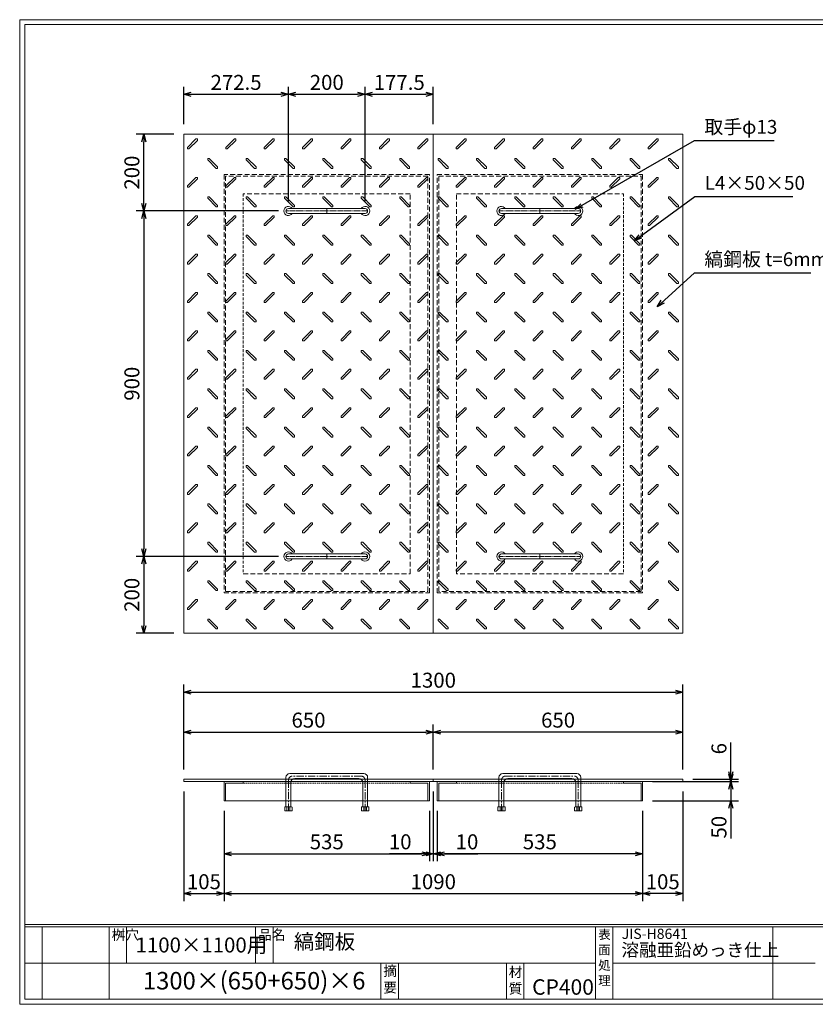
# Model space of a CAD drawing. Units: millimetres. Extents: x -407 to 3220, y -572 to 1993.
# Drawn here: x -407 to 1666, y -572 to 1993 of the extents above; entities that cross this region are included whole.
import ezdxf

# ---------------------------------------------------------------- set-up
doc = ezdxf.new("R2010")
doc.units = ezdxf.units.MM
for name, pattern in [('CENTER', [10, 6.25, -1.25, 1.25, -1.25]), ('DASHED', [3.75, 2.5, -1.25]), ('HIDDEN', [1.875, 1.25, -0.625]), ('PHANTOM', [12.5, 6.25, -1.25, 1.25, -1.25, 1.25, -1.25])]:
    doc.linetypes.add(name, pattern=pattern)
for name, color, linetype, lineweight in [('エンボス', 4, 'Continuous', 5), ('取手付', 190, 'Continuous', 13), ('受け枠', 3, 'Continuous', 9), ('寸法線', 2, 'Continuous', 9), ('本体', 7, 'Continuous', 13), ('枠寸法', 31, 'Continuous', 9)]:
    doc.layers.add(name, color=color, linetype=linetype, lineweight=lineweight)
doc.layers.add('外枠', color=7, linetype='Continuous')
doc.dimstyles.new('ISO-25', dxfattribs={"dimscale": 13, "dimtxt": 3, "dimasz": 1.5, "dimexe": 1.5, "dimexo": 2, "dimgap": 0.5, "dimtad": 1, "dimdsep": 46, "dimtxsty": 'Standard', "dimblk": 'OPEN30', "dimcen": 2.5, "dimadec": 0, "dimazin": 0, "dimtfac": 1, "dimtmove": 0, "dimatfit": 0, "dimldrblk": 'OPEN30', "dimfxl": 0, "dimarcsym": 0})

# ---------------------------------------------------------------- blocks, each defined once
blk = doc.blocks.new('_Open30')
at = {"color": 0, "linetype": 'ByBlock', "lineweight": -2}
for p, q in [((-1, 0.27), (0, 0)), ((0, 0), (-1, -0.27)), ((0, 0), (-1, 0))]:
    blk.add_line(p, q, dxfattribs=at)
blk = doc.blocks.new('*D16')
at = {"layer": 'Defpoints', "color": 0, "ltscale": 3}
for p in [(20.6, 8), (125.6, -42), (125.6, -283.8)]:
    blk.add_point(p, dxfattribs=at)
at = {"layer": '枠寸法', "color": 0, "lineweight": -2, "ltscale": 3}
for p, q in [((20.6, -18), (20.6, -303.3)), ((125.6, -68), (125.6, -303.3)), ((40.1, -283.8), (106.1, -283.8))]:
    blk.add_line(p, q, dxfattribs=at)
at = {"layer": '枠寸法', "color": 0, "lineweight": -2, "ltscale": 3, "xscale": 19.5, "yscale": 19.5, "zscale": 19.5, "rotation": 180}
blk.add_blockref('_Open30', (20.6, -283.8), dxfattribs=at)
at = {"layer": '枠寸法', "color": 0, "lineweight": -2, "ltscale": 3, "xscale": 19.5, "yscale": 19.5, "zscale": 19.5}
blk.add_blockref('_Open30', (125.6, -283.8), dxfattribs=at)
at = {"layer": '枠寸法', "color": 0, "ltscale": 3, "insert": (73.1, -257.8), "char_height": 39, "attachment_point": 5}
blk.add_mtext('105', dxfattribs=at)
blk = doc.blocks.new('*D17')
at = {"layer": 'Defpoints', "color": 0, "ltscale": 3}
for p in [(125.6, -42), (660.6, -42), (660.6, -179.8)]:
    blk.add_point(p, dxfattribs=at)
at = {"layer": '枠寸法', "color": 0, "lineweight": -2, "ltscale": 3}
for p, q in [((125.6, -68), (125.6, -199.3)), ((660.6, -68), (660.6, -199.3)), ((145.1, -179.8), (641.1, -179.8))]:
    blk.add_line(p, q, dxfattribs=at)
at = {"layer": '枠寸法', "color": 0, "lineweight": -2, "ltscale": 3, "xscale": 19.5, "yscale": 19.5, "zscale": 19.5, "rotation": 180}
blk.add_blockref('_Open30', (125.6, -179.8), dxfattribs=at)
at = {"layer": '枠寸法', "color": 0, "lineweight": -2, "ltscale": 3, "xscale": 19.5, "yscale": 19.5, "zscale": 19.5}
blk.add_blockref('_Open30', (660.6, -179.8), dxfattribs=at)
at = {"layer": '枠寸法', "color": 0, "ltscale": 3, "insert": (393.1, -153.8), "char_height": 39, "attachment_point": 5}
blk.add_mtext('535', dxfattribs=at)
blk = doc.blocks.new('*D18')
at = {"layer": 'Defpoints', "color": 0, "ltscale": 3}
for p in [(670.6, 8), (660.6, -42), (670.6, -179.8)]:
    blk.add_point(p, dxfattribs=at)
at = {"layer": '枠寸法', "color": 0, "lineweight": -2, "ltscale": 3}
for p, q in [((670.6, -18), (670.6, -199.3)), ((660.6, -68), (660.6, -199.3)), ((641.1, -179.8), (556.1, -179.8)), ((670.6, -179.8), (660.6, -179.8)), ((690.1, -179.8), (709.6, -179.8))]:
    blk.add_line(p, q, dxfattribs=at)
at = {"layer": '枠寸法', "color": 0, "lineweight": -2, "ltscale": 3, "xscale": 19.5, "yscale": 19.5, "zscale": 19.5}
blk.add_blockref('_Open30', (660.6, -179.8), dxfattribs=at)
at = {"layer": '枠寸法', "color": 0, "lineweight": -2, "ltscale": 3, "xscale": 19.5, "yscale": 19.5, "zscale": 19.5, "rotation": 180}
blk.add_blockref('_Open30', (670.6, -179.8), dxfattribs=at)
at = {"layer": '枠寸法', "color": 0, "ltscale": 3, "insert": (584.4, -153.8), "char_height": 39, "attachment_point": 5}
blk.add_mtext('10', dxfattribs=at)
blk = doc.blocks.new('*D23')
at = {"layer": 'Defpoints', "color": 0, "ltscale": 3}
for p in [(670.6, 137.2), (20.6, 14), (670.6, 14)]:
    blk.add_point(p, dxfattribs=at)
at = {"layer": '寸法線', "color": 0, "lineweight": -2, "ltscale": 3}
for p, q in [((20.6, 40), (20.6, 156.7)), ((670.6, 40), (670.6, 156.7)), ((40.1, 137.2), (651.1, 137.2))]:
    blk.add_line(p, q, dxfattribs=at)
at = {"layer": '寸法線', "color": 0, "lineweight": -2, "ltscale": 3, "xscale": 19.5, "yscale": 19.5, "zscale": 19.5, "rotation": 180}
blk.add_blockref('_Open30', (20.6, 137.2), dxfattribs=at)
at = {"layer": '寸法線', "color": 0, "lineweight": -2, "ltscale": 3, "xscale": 19.5, "yscale": 19.5, "zscale": 19.5}
blk.add_blockref('_Open30', (670.6, 137.2), dxfattribs=at)
at = {"layer": '寸法線', "color": 0, "ltscale": 3, "insert": (345.6, 163.2), "char_height": 39, "attachment_point": 5}
blk.add_mtext('650', dxfattribs=at)
blk = doc.blocks.new('*D27')
at = {"layer": 'Defpoints', "color": 0, "ltscale": 3}
for p in [(670.6, 137.2), (670.6, 14), (1320.6, 14)]:
    blk.add_point(p, dxfattribs=at)
at = {"layer": '寸法線', "color": 0, "lineweight": -2, "ltscale": 3}
for p, q in [((670.6, 40), (670.6, 156.7)), ((1320.6, 40), (1320.6, 156.7)), ((1301.1, 137.2), (690.1, 137.2))]:
    blk.add_line(p, q, dxfattribs=at)
at = {"layer": '寸法線', "color": 0, "lineweight": -2, "ltscale": 3, "xscale": 19.5, "yscale": 19.5, "zscale": 19.5, "rotation": 180}
blk.add_blockref('_Open30', (670.6, 137.2), dxfattribs=at)
at = {"layer": '寸法線', "color": 0, "lineweight": -2, "ltscale": 3, "xscale": 19.5, "yscale": 19.5, "zscale": 19.5}
blk.add_blockref('_Open30', (1320.6, 137.2), dxfattribs=at)
at = {"layer": '寸法線', "color": 0, "ltscale": 3, "insert": (995.6, 163.2), "char_height": 39, "attachment_point": 5}
blk.add_mtext('650', dxfattribs=at)
blk = doc.blocks.new('*D25')
at = {"layer": 'Defpoints', "color": 0, "ltscale": 3}
for p in [(680.6, -42), (1215.6, -42), (680.6, -179.8)]:
    blk.add_point(p, dxfattribs=at)
at = {"layer": '枠寸法', "color": 0, "lineweight": -2, "ltscale": 3}
for p, q in [((680.6, -68), (680.6, -199.3)), ((1215.6, -68), (1215.6, -199.3)), ((1196.1, -179.8), (700.1, -179.8))]:
    blk.add_line(p, q, dxfattribs=at)
at = {"layer": '枠寸法', "color": 0, "lineweight": -2, "ltscale": 3, "xscale": 19.5, "yscale": 19.5, "zscale": 19.5, "rotation": 180}
blk.add_blockref('_Open30', (680.6, -179.8), dxfattribs=at)
at = {"layer": '枠寸法', "color": 0, "lineweight": -2, "ltscale": 3, "xscale": 19.5, "yscale": 19.5, "zscale": 19.5}
blk.add_blockref('_Open30', (1215.6, -179.8), dxfattribs=at)
at = {"layer": '枠寸法', "color": 0, "ltscale": 3, "insert": (948.1, -153.8), "char_height": 39, "attachment_point": 5}
blk.add_mtext('535', dxfattribs=at)
blk = doc.blocks.new('*D24')
at = {"layer": 'Defpoints', "color": 0, "ltscale": 3}
for p in [(1320.6, 8), (1215.6, -42), (1215.6, -283.8)]:
    blk.add_point(p, dxfattribs=at)
at = {"layer": '枠寸法', "color": 0, "lineweight": -2, "ltscale": 3}
for p, q in [((1320.6, -18), (1320.6, -303.3)), ((1215.6, -68), (1215.6, -303.3)), ((1301.1, -283.8), (1235.1, -283.8))]:
    blk.add_line(p, q, dxfattribs=at)
at = {"layer": '枠寸法', "color": 0, "lineweight": -2, "ltscale": 3, "xscale": 19.5, "yscale": 19.5, "zscale": 19.5, "rotation": 180}
blk.add_blockref('_Open30', (1215.6, -283.8), dxfattribs=at)
at = {"layer": '枠寸法', "color": 0, "lineweight": -2, "ltscale": 3, "xscale": 19.5, "yscale": 19.5, "zscale": 19.5}
blk.add_blockref('_Open30', (1320.6, -283.8), dxfattribs=at)
at = {"layer": '枠寸法', "color": 0, "ltscale": 3, "insert": (1268.1, -257.8), "char_height": 39, "attachment_point": 5}
blk.add_mtext('105', dxfattribs=at)
blk = doc.blocks.new('*D26')
at = {"layer": 'Defpoints', "color": 0, "ltscale": 3}
for p in [(670.6, 8), (680.6, -42), (670.6, -179.8)]:
    blk.add_point(p, dxfattribs=at)
at = {"layer": '枠寸法', "color": 0, "lineweight": -2, "ltscale": 3}
for p, q in [((670.6, -18), (670.6, -199.3)), ((680.6, -68), (680.6, -199.3)), ((651.1, -179.8), (631.6, -179.8)), ((670.6, -179.8), (680.6, -179.8)), ((700.1, -179.8), (786.8, -179.8))]:
    blk.add_line(p, q, dxfattribs=at)
at = {"layer": '枠寸法', "color": 0, "lineweight": -2, "ltscale": 3, "xscale": 19.5, "yscale": 19.5, "zscale": 19.5}
blk.add_blockref('_Open30', (670.6, -179.8), dxfattribs=at)
at = {"layer": '枠寸法', "color": 0, "lineweight": -2, "ltscale": 3, "xscale": 19.5, "yscale": 19.5, "zscale": 19.5, "rotation": 180}
blk.add_blockref('_Open30', (680.6, -179.8), dxfattribs=at)
at = {"layer": '枠寸法', "color": 0, "ltscale": 3, "insert": (758.4, -153.8), "char_height": 39, "attachment_point": 5}
blk.add_mtext('10', dxfattribs=at)
blk = doc.blocks.new('縞板柄')
at = {"layer": 'エンボス'}
for p, q in [((31.816191, -12.388376), (9.680382, -34.524185)), ((35.477612, -16.049797), (13.341803, -38.185607)), ((31.816191, -12.388376), (34.644618, -12.388376)), ((35.477612, -13.22137), (34.644618, -12.388376)), ((35.477612, -13.22137), (35.477612, -16.049797)), ((9.680382, -37.352612), (9.680382, -34.524185)), ((10.513376, -38.185607), (9.680382, -37.352612)), ((13.341803, -38.185607), (10.513376, -38.185607)), ((63.281857, -63.180603), (62.448863, -64.013597)), ((62.448863, -66.842024), (62.448863, -64.013597)), ((62.448863, -66.842024), (84.584672, -88.977833)), ((63.281857, -63.180603), (66.110284, -63.180603)), ((66.110284, -63.180603), (88.246093, -85.316412)), ((87.413099, -88.977833), (84.584672, -88.977833)), ((88.246093, -88.144839), (87.413099, -88.977833)), ((88.246093, -85.316412), (88.246093, -88.144839))]:
    blk.add_line(p, q, dxfattribs=at)
blk = doc.blocks.new('*D28')
at = {"layer": 'Defpoints', "color": 0, "ltscale": 3}
for p in [(1320.6, 241.2), (20.6, 14), (1320.6, 14)]:
    blk.add_point(p, dxfattribs=at)
at = {"layer": '枠寸法', "color": 0, "lineweight": -2, "ltscale": 3}
for p, q in [((20.6, 40), (20.6, 260.7)), ((1320.6, 40), (1320.6, 260.7)), ((40.1, 241.2), (1301.1, 241.2))]:
    blk.add_line(p, q, dxfattribs=at)
at = {"layer": '枠寸法', "color": 0, "lineweight": -2, "ltscale": 3, "xscale": 19.5, "yscale": 19.5, "zscale": 19.5, "rotation": 180}
blk.add_blockref('_Open30', (20.6, 241.2), dxfattribs=at)
at = {"layer": '枠寸法', "color": 0, "lineweight": -2, "ltscale": 3, "xscale": 19.5, "yscale": 19.5, "zscale": 19.5}
blk.add_blockref('_Open30', (1320.6, 241.2), dxfattribs=at)
at = {"layer": '枠寸法', "color": 0, "ltscale": 3, "insert": (670.6, 267.2), "char_height": 39, "attachment_point": 5}
blk.add_mtext('1300', dxfattribs=at)
blk = doc.blocks.new('*D29')
at = {"layer": 'Defpoints', "color": 0, "ltscale": 3}
for p in [(125.6, -42), (1215.6, -42), (1215.6, -283.8)]:
    blk.add_point(p, dxfattribs=at)
at = {"layer": '枠寸法', "color": 0, "lineweight": -2, "ltscale": 3}
for p, q in [((125.6, -68), (125.6, -303.3)), ((1215.6, -68), (1215.6, -303.3)), ((145.1, -283.8), (1196.1, -283.8))]:
    blk.add_line(p, q, dxfattribs=at)
at = {"layer": '枠寸法', "color": 0, "lineweight": -2, "ltscale": 3, "xscale": 19.5, "yscale": 19.5, "zscale": 19.5, "rotation": 180}
blk.add_blockref('_Open30', (125.6, -283.8), dxfattribs=at)
at = {"layer": '枠寸法', "color": 0, "lineweight": -2, "ltscale": 3, "xscale": 19.5, "yscale": 19.5, "zscale": 19.5}
blk.add_blockref('_Open30', (1215.6, -283.8), dxfattribs=at)
at = {"layer": '枠寸法', "color": 0, "ltscale": 3, "insert": (670.6, -257.8), "char_height": 39, "attachment_point": 5}
blk.add_mtext('1090', dxfattribs=at)
blk = doc.blocks.new('*D30')
at = {"layer": 'Defpoints', "color": 0, "ltscale": 3}
for p in [(-83.4, 1694.7), (20.6, 1694.7), (293.1, 1494.7)]:
    blk.add_point(p, dxfattribs=at)
at = {"layer": '寸法線', "color": 0, "lineweight": -2, "ltscale": 3}
for p, q in [((-5.4, 1694.7), (-102.9, 1694.7)), ((-83.4, 1514.2), (-83.4, 1675.2)), ((267.1, 1494.7), (-102.9, 1494.7))]:
    blk.add_line(p, q, dxfattribs=at)
at = {"layer": '寸法線', "color": 0, "lineweight": -2, "ltscale": 3, "xscale": 19.5, "yscale": 19.5, "zscale": 19.5}
for p, rotation in [((-83.4, 1694.7), 90), ((-83.4, 1494.7), 270)]:
    blk.add_blockref('_Open30', p, dxfattribs=dict(at, rotation=rotation))
at = {"layer": '寸法線', "color": 0, "ltscale": 3, "insert": (-109.4, 1594.7), "char_height": 39, "attachment_point": 5, "rotation": 90}
blk.add_mtext('200', dxfattribs=at)
blk = doc.blocks.new('*D31')
at = {"layer": 'Defpoints', "color": 0, "ltscale": 3}
for p in [(293.1, 1494.7), (-83.4, 594.7), (293.1, 594.7)]:
    blk.add_point(p, dxfattribs=at)
at = {"layer": '寸法線', "color": 0, "lineweight": -2, "ltscale": 3}
for p, q in [((267.1, 1494.7), (-102.9, 1494.7)), ((-83.4, 1475.2), (-83.4, 614.2)), ((267.1, 594.7), (-102.9, 594.7))]:
    blk.add_line(p, q, dxfattribs=at)
at = {"layer": '寸法線', "color": 0, "lineweight": -2, "ltscale": 3, "xscale": 19.5, "yscale": 19.5, "zscale": 19.5}
for p, rotation in [((-83.4, 1494.7), 90), ((-83.4, 594.7), 270)]:
    blk.add_blockref('_Open30', p, dxfattribs=dict(at, rotation=rotation))
at = {"layer": '寸法線', "color": 0, "ltscale": 3, "insert": (-109.4, 1044.7), "char_height": 39, "attachment_point": 5, "rotation": 90}
blk.add_mtext('900', dxfattribs=at)
blk = doc.blocks.new('*D32')
at = {"layer": 'Defpoints', "color": 0, "ltscale": 3}
for p in [(293.1, 594.7), (-83.4, 394.7), (20.6, 394.7)]:
    blk.add_point(p, dxfattribs=at)
at = {"layer": '寸法線', "color": 0, "lineweight": -2, "ltscale": 3}
for p, q in [((267.1, 594.7), (-102.9, 594.7)), ((-83.4, 575.2), (-83.4, 414.2)), ((-5.4, 394.7), (-102.9, 394.7))]:
    blk.add_line(p, q, dxfattribs=at)
at = {"layer": '寸法線', "color": 0, "lineweight": -2, "ltscale": 3, "xscale": 19.5, "yscale": 19.5, "zscale": 19.5}
for p, rotation in [((-83.4, 594.7), 90), ((-83.4, 394.7), 270)]:
    blk.add_blockref('_Open30', p, dxfattribs=dict(at, rotation=rotation))
at = {"layer": '寸法線', "color": 0, "ltscale": 3, "insert": (-109.4, 494.7), "char_height": 39, "attachment_point": 5, "rotation": 90}
blk.add_mtext('200', dxfattribs=at)
blk = doc.blocks.new('*D33')
at = {"layer": 'Defpoints', "color": 0, "ltscale": 3}
for p in [(1320.6, 14), (1320.6, 8), (1445.6, 14)]:
    blk.add_point(p, dxfattribs=at)
at = {"layer": '寸法線', "color": 0, "lineweight": -2, "ltscale": 3}
for p, q in [((1445.6, 33.5), (1445.6, 110.2)), ((1346.6, 14), (1465.1, 14)), ((1346.6, 8), (1465.1, 8)), ((1445.6, 8), (1445.6, 14)), ((1445.6, -11.5), (1445.6, -31))]:
    blk.add_line(p, q, dxfattribs=at)
at = {"layer": '寸法線', "color": 0, "lineweight": -2, "ltscale": 3, "xscale": 19.5, "yscale": 19.5, "zscale": 19.5}
for p, rotation in [((1445.6, 14), 270), ((1445.6, 8), 90)]:
    blk.add_blockref('_Open30', p, dxfattribs=dict(at, rotation=rotation))
at = {"layer": '寸法線', "color": 0, "ltscale": 3, "insert": (1419.6, 93.8), "char_height": 39, "attachment_point": 5, "rotation": 90}
blk.add_mtext('6', dxfattribs=at)
blk = doc.blocks.new('*D34')
at = {"layer": 'Defpoints', "color": 0, "ltscale": 3}
for p in [(1215.6, 8), (1215.6, -42), (1445.6, -42)]:
    blk.add_point(p, dxfattribs=at)
at = {"layer": '寸法線', "color": 0, "lineweight": -2, "ltscale": 3}
for p, q in [((1445.6, 27.5), (1445.6, 47)), ((1241.6, 8), (1465.1, 8)), ((1445.6, 8), (1445.6, -42)), ((1241.6, -42), (1465.1, -42)), ((1445.6, -61.5), (1445.6, -140.5))]:
    blk.add_line(p, q, dxfattribs=at)
at = {"layer": '寸法線', "color": 0, "lineweight": -2, "ltscale": 3, "xscale": 19.5, "yscale": 19.5, "zscale": 19.5}
for p, rotation in [((1445.6, 8), 270), ((1445.6, -42), 90)]:
    blk.add_blockref('_Open30', p, dxfattribs=dict(at, rotation=rotation))
at = {"layer": '寸法線', "color": 0, "ltscale": 3, "insert": (1419.6, -110.7), "char_height": 39, "attachment_point": 5, "rotation": 90}
blk.add_mtext('50', dxfattribs=at)
blk = doc.blocks.new('*D39')
at = {"layer": 'Defpoints', "color": 0, "ltscale": 3}
for p in [(293.1, 1798.7), (20.6, 1694.7), (293.1, 1494.7)]:
    blk.add_point(p, dxfattribs=at)
at = {"layer": '寸法線', "color": 0, "lineweight": -2, "ltscale": 3}
for p, q in [((20.6, 1720.7), (20.6, 1818.2)), ((40.1, 1798.7), (273.6, 1798.7)), ((293.1, 1520.7), (293.1, 1818.2))]:
    blk.add_line(p, q, dxfattribs=at)
at = {"layer": '寸法線', "color": 0, "lineweight": -2, "ltscale": 3, "xscale": 19.5, "yscale": 19.5, "zscale": 19.5, "rotation": 180}
blk.add_blockref('_Open30', (20.6, 1798.7), dxfattribs=at)
at = {"layer": '寸法線', "color": 0, "lineweight": -2, "ltscale": 3, "xscale": 19.5, "yscale": 19.5, "zscale": 19.5}
blk.add_blockref('_Open30', (293.1, 1798.7), dxfattribs=at)
at = {"layer": '寸法線', "color": 0, "ltscale": 3, "insert": (156.9, 1824.7), "char_height": 39, "attachment_point": 5}
blk.add_mtext('272.5', dxfattribs=at)
blk = doc.blocks.new('*D40')
at = {"layer": 'Defpoints', "color": 0, "ltscale": 3}
for p in [(493.1, 1798.7), (293.1, 1494.7), (493.1, 1494.7)]:
    blk.add_point(p, dxfattribs=at)
at = {"layer": '寸法線', "color": 0, "lineweight": -2, "ltscale": 3}
for p, q in [((293.1, 1520.7), (293.1, 1818.2)), ((312.6, 1798.7), (473.6, 1798.7)), ((493.1, 1520.7), (493.1, 1818.2))]:
    blk.add_line(p, q, dxfattribs=at)
at = {"layer": '寸法線', "color": 0, "lineweight": -2, "ltscale": 3, "xscale": 19.5, "yscale": 19.5, "zscale": 19.5, "rotation": 180}
blk.add_blockref('_Open30', (293.1, 1798.7), dxfattribs=at)
at = {"layer": '寸法線', "color": 0, "lineweight": -2, "ltscale": 3, "xscale": 19.5, "yscale": 19.5, "zscale": 19.5}
blk.add_blockref('_Open30', (493.1, 1798.7), dxfattribs=at)
at = {"layer": '寸法線', "color": 0, "ltscale": 3, "insert": (393.1, 1824.7), "char_height": 39, "attachment_point": 5}
blk.add_mtext('200', dxfattribs=at)
blk = doc.blocks.new('*D41')
at = {"layer": 'Defpoints', "color": 0, "ltscale": 3}
for p in [(670.6, 1798.7), (670.6, 1694.7), (493.1, 1494.7)]:
    blk.add_point(p, dxfattribs=at)
at = {"layer": '寸法線', "color": 0, "lineweight": -2, "ltscale": 3}
for p, q in [((493.1, 1520.7), (493.1, 1818.2)), ((512.6, 1798.7), (651.1, 1798.7)), ((670.6, 1720.7), (670.6, 1818.2))]:
    blk.add_line(p, q, dxfattribs=at)
at = {"layer": '寸法線', "color": 0, "lineweight": -2, "ltscale": 3, "xscale": 19.5, "yscale": 19.5, "zscale": 19.5, "rotation": 180}
blk.add_blockref('_Open30', (493.1, 1798.7), dxfattribs=at)
at = {"layer": '寸法線', "color": 0, "lineweight": -2, "ltscale": 3, "xscale": 19.5, "yscale": 19.5, "zscale": 19.5}
blk.add_blockref('_Open30', (670.6, 1798.7), dxfattribs=at)
at = {"layer": '寸法線', "color": 0, "ltscale": 3, "insert": (581.9, 1824.7), "char_height": 39, "attachment_point": 5}
blk.add_mtext('177.5', dxfattribs=at)

msp = doc.modelspace()

# ---------------------------------------------------------------- linework, layer by layer
at = {"layer": '取手付', "color": 1, "linetype": 'PHANTOM'}
for p, q in [((287.438, 1494.697), (499.375, 1494.697)), ((1053.834, 1494.697), (841.896, 1494.697)), ((287.438, 594.697), (499.375, 594.697)), ((1053.834, 594.697), (841.896, 594.697))]:
    msp.add_line(p, q, dxfattribs=at)
at = {"layer": '取手付'}
for p, q in [((293.135, 1495.419), (293.135, 1493.975)), ((293.136, 1501.197), (493.094, 1501.197)), ((293.136, 1488.197), (493.094, 1488.197)), ((493.135, 1495.419), (493.135, 1493.975)), ((848.136, 1495.419), (848.136, 1493.975)), ((1048.135, 1501.197), (848.178, 1501.197)), ((1048.135, 1488.197), (848.178, 1488.197)), ((1048.136, 1495.419), (1048.136, 1493.975)), ((293.135, 593.975), (293.135, 595.419)), ((293.136, 601.197), (493.094, 601.197)), ((493.135, 593.975), (493.135, 595.419)), ((848.136, 593.975), (848.136, 595.419)), ((1048.135, 601.197), (848.178, 601.197)), ((1048.136, 593.975), (1048.136, 595.419)), ((293.136, 588.197), (493.094, 588.197)), ((1048.135, 588.197), (848.178, 588.197))]:
    msp.add_line(p, q, dxfattribs=at)
at = {"layer": '取手付', "color": 1}
for p, q in [((393.135, 1501.197), (393.135, 1488.197)), ((948.136, 1501.197), (948.136, 1488.197)), ((393.135, 588.197), (393.135, 601.197)), ((948.136, 588.197), (948.136, 601.197))]:
    msp.add_line(p, q, dxfattribs=at)
at = {"layer": '取手付', "ltscale": 3}
for p, q in [((489.636, 29.026), (296.636, 29.026)), ((851.636, 29.026), (1044.636, 29.026)), ((286.636, 19.026), (286.636, -57.476)), ((299.636, 6.026), (299.636, -57.476)), ((476.636, 16.026), (309.636, 16.026)), ((486.636, 6.026), (486.636, -57.476)), ((499.636, 19.026), (499.636, -57.476)), ((841.636, 19.026), (841.636, -57.476)), ((854.636, 6.026), (854.636, -57.476)), ((864.636, 16.026), (1031.636, 16.026)), ((1041.636, 6.026), (1041.636, -57.476)), ((1054.636, 19.026), (1054.636, -57.476)), ((284.736, -57.476), (283.536, -58.676)), ((283.536, -58.676), (283.536, -68.274)), ((302.736, -68.274), (283.536, -68.274)), ((301.536, -57.476), (284.736, -57.476)), ((293.136, -58.276), (289.536, -57.476)), ((289.536, -57.476), (289.536, -68.274)), ((293.136, -58.276), (296.736, -57.476)), ((296.736, -68.274), (296.736, -57.476)), ((301.536, -57.476), (302.736, -58.676)), ((302.736, -68.274), (302.736, -58.676)), ((484.736, -57.476), (483.536, -58.676)), ((483.536, -68.274), (483.536, -58.676)), ((483.536, -68.274), (502.736, -68.274)), ((484.736, -57.476), (501.536, -57.476)), ((489.536, -68.274), (489.536, -57.476)), ((493.136, -58.276), (489.536, -57.476)), ((493.136, -58.276), (496.736, -57.476)), ((496.736, -57.476), (496.736, -68.274)), ((501.536, -57.476), (502.736, -58.676)), ((502.736, -58.676), (502.736, -68.274)), ((839.736, -57.476), (838.536, -58.676)), ((838.536, -58.676), (838.536, -68.274)), ((857.736, -68.274), (838.536, -68.274)), ((856.536, -57.476), (839.736, -57.476)), ((844.536, -57.476), (844.536, -68.274)), ((848.136, -58.276), (844.536, -57.476)), ((848.136, -58.276), (851.736, -57.476)), ((851.736, -68.274), (851.736, -57.476)), ((856.536, -57.476), (857.736, -58.676)), ((857.736, -68.274), (857.736, -58.676)), ((1039.736, -57.476), (1038.536, -58.676)), ((1038.536, -68.274), (1038.536, -58.676)), ((1038.536, -68.274), (1057.736, -68.274)), ((1039.736, -57.476), (1056.536, -57.476)), ((1048.136, -58.276), (1044.536, -57.476)), ((1044.536, -68.274), (1044.536, -57.476)), ((1048.136, -58.276), (1051.736, -57.476)), ((1051.736, -57.476), (1051.736, -68.274)), ((1056.536, -57.476), (1057.736, -58.676)), ((1057.736, -58.676), (1057.736, -68.274))]:
    msp.add_line(p, q, dxfattribs=at)
at = {"layer": '取手付', "color": 1, "linetype": 'CENTER', "ltscale": 3}
for p, q in [((293.136, 11.026), (293.136, -68.474)), ((483.136, 22.526), (303.136, 22.526)), ((493.136, -68.474), (493.136, 11.026)), ((848.136, -68.474), (848.136, 11.026)), ((858.136, 22.526), (1038.136, 22.526)), ((1048.136, 11.026), (1048.136, -68.474))]:
    msp.add_line(p, q, dxfattribs=at)
at = {"layer": '取手付', "linetype": 'HIDDEN', "ltscale": 3}
for p, q in [((489.436, -68.474), (489.436, -57.476)), ((496.836, -68.474), (496.836, -57.476)), ((844.436, -68.474), (844.436, -57.476)), ((851.836, -68.474), (851.836, -57.476))]:
    msp.add_line(p, q, dxfattribs=at)
at = {"layer": '取手付', "linetype": 'Continuous'}
for centre, start, end in [((293.136, 1494.697), 32.931931, 327.068069), ((493.135, 1494.697), 212.931931, 147.068069), ((848.136, 1494.697), 32.931931, 327.068069), ((1048.135, 1494.697), 212.931931, 147.068069), ((293.136, 594.697), 32.931931, 327.068069), ((493.135, 594.697), 212.931931, 147.068069), ((848.136, 594.697), 32.931931, 327.068069), ((1048.135, 594.697), 212.931931, 147.068069)]:
    msp.add_arc(centre, 11.956, start, end, dxfattribs=at)
at = {"layer": '取手付', "ltscale": 3}
for centre, radius, start, end in [((293.173, 1494.697), 6.5, 90.319111, 269.680889), ((493.099, 1494.697), 6.5, 270.319111, 89.680889), ((848.173, 1494.697), 6.5, 90.319111, 269.680889), ((1048.099, 1494.697), 6.5, 270.319111, 89.680889), ((293.173, 594.697), 6.5, 90.319111, 269.680889), ((493.099, 594.697), 6.5, 270.319111, 89.680889), ((848.173, 594.697), 6.5, 90.319111, 269.680889), ((1048.099, 594.697), 6.5, 270.319111, 89.680889), ((296.636, 19.026), 10, 90, 180), ((489.636, 19.026), 10, 0, 90), ((851.636, 19.026), 10, 90, 180), ((1044.636, 19.026), 10, 0, 90), ((309.636, 6.026), 10, 90, 180), ((476.636, 6.026), 10, 0, 90), ((864.636, 6.026), 10, 90, 180), ((1031.636, 6.026), 10, 0, 90)]:
    msp.add_arc(centre, radius, start, end, dxfattribs=at)
at = {"layer": '取手付', "color": 1, "linetype": 'CENTER', "ltscale": 3}
for centre, start, end in [((304.51, 11.233), 96.939331, 181.042495), ((481.761, 11.233), 358.957505, 83.060669), ((859.51, 11.233), 96.939331, 181.042495), ((1036.761, 11.233), 358.957505, 83.060669)]:
    msp.add_arc(centre, 11.376, start, end, dxfattribs=at)
at = {"layer": '受け枠', "linetype": 'DASHED', "ltscale": 5}
for p, q in [((125.636, 1589.697), (125.636, 499.697)), ((660.636, 1589.697), (125.636, 1589.697)), ((129.636, 1585.697), (129.636, 503.697)), ((656.636, 1585.697), (129.636, 1585.697)), ((656.636, 503.697), (656.636, 1585.697)), ((660.636, 499.697), (660.636, 1589.697)), ((680.636, 499.697), (680.636, 1589.697)), ((680.636, 1589.697), (1215.636, 1589.697)), ((684.636, 503.697), (684.636, 1585.697)), ((684.636, 1585.697), (1211.636, 1585.697)), ((1211.636, 1585.697), (1211.636, 503.697)), ((1215.636, 1589.697), (1215.636, 499.697)), ((610.636, 1539.697), (175.636, 1539.697)), ((610.636, 549.697), (610.636, 1539.697)), ((730.636, 1539.697), (1165.636, 1539.697)), ((730.636, 549.697), (730.636, 1539.697)), ((175.636, 549.697), (610.636, 549.697)), ((1165.636, 549.697), (730.636, 549.697)), ((125.636, 499.697), (660.636, 499.697)), ((129.636, 503.697), (656.636, 503.697)), ((1215.636, 499.697), (680.636, 499.697)), ((1211.636, 503.697), (684.636, 503.697))]:
    msp.add_line(p, q, dxfattribs=at)
at = {"layer": '受け枠', "linetype": 'DASHED', "ltscale": 3}
for p, q in [((175.636, 1539.697), (175.636, 549.697)), ((1165.636, 1539.697), (1165.636, 549.697))]:
    msp.add_line(p, q, dxfattribs=at)
at = {"layer": '受け枠', "ltscale": 3}
for p, q in [((125.636, 8.026), (125.636, -41.974)), ((175.636, 8.026), (125.636, 8.026)), ((129.636, -41.974), (129.636, 4.026)), ((129.636, 4.026), (175.636, 4.026)), ((175.636, 4.026), (175.636, 8.026)), ((610.636, 8.026), (660.636, 8.026)), ((610.636, 4.026), (610.636, 8.026)), ((656.636, 4.026), (610.636, 4.026)), ((656.636, -41.974), (656.636, 4.026)), ((660.636, 8.026), (660.636, -41.974)), ((680.636, 8.026), (680.636, -41.974)), ((730.636, 8.026), (680.636, 8.026)), ((684.636, -41.974), (684.636, 4.026)), ((684.636, 4.026), (730.636, 4.026)), ((730.636, 4.026), (730.636, 8.026)), ((1165.636, 8.026), (1215.636, 8.026)), ((1165.636, 4.026), (1165.636, 8.026)), ((1211.636, 4.026), (1165.636, 4.026)), ((1211.636, -41.974), (1211.636, 4.026)), ((1215.636, 8.026), (1215.636, -41.974)), ((125.636, -41.974), (129.636, -41.974)), ((129.636, -41.974), (656.636, -41.974)), ((660.636, -41.974), (656.636, -41.974)), ((680.636, -41.974), (684.636, -41.974)), ((1211.636, -41.974), (684.636, -41.974)), ((1215.636, -41.974), (1211.636, -41.974))]:
    msp.add_line(p, q, dxfattribs=at)
at = {"layer": '受け枠', "linetype": 'HIDDEN', "ltscale": 3}
for p, q in [((175.636, 4.026), (610.636, 4.026)), ((730.636, 4.026), (1165.636, 4.026))]:
    msp.add_line(p, q, dxfattribs=at)
at = {"layer": '外枠', "lineweight": 9, "ltscale": 80}
for p, q in [((3219.739, 1993.116), (-406.625, 1993.116)), ((-406.625, -572.133), (-406.625, 1993.116)), ((-406.625, -572.133), (3219.739, -572.133))]:
    msp.add_line(p, q, dxfattribs=at)
at = {"layer": '外枠', "lineweight": 9, "ltscale": 100}
for p, q in [((-393.625, 1980.907), (3207.53, 1980.907)), ((-393.625, 1980.907), (-393.625, -559.133)), ((-348.125, -370.114), (-348.125, -559.133)), ((-173.79, -370.114), (-173.79, -559.133)), ((-128.29, -370.114), (-128.29, -464.624)), ((207.709, -370.114), (207.709, -464.624)), ((253.209, -370.114), (253.209, -464.624)), ((534.352, -464.624), (534.352, -559.133)), ((579.852, -464.624), (579.852, -559.133)), ((860.812, -464.624), (860.812, -559.133)), ((906.312, -464.624), (906.312, -559.133)), ((-393.625, -559.133), (3207.53, -559.133))]:
    msp.add_line(p, q, dxfattribs=at)
at = {"layer": '外枠', "linetype": 'Continuous', "lineweight": 9, "ltscale": 100}
for p, q in [((-393.625, -364.01), (3207.53, -364.01)), ((-393.625, -370.114), (3207.53, -370.114)), ((1092.964, -370.114), (1092.964, -559.133)), ((1138.465, -370.114), (1138.465, -559.133)), ((1554.659, -370.114), (1554.659, -559.133)), ((-393.625, -464.624), (1092.964, -464.624)), ((1138.465, -464.624), (1665.512, -464.624))]:
    msp.add_line(p, q, dxfattribs=at)
at = {"layer": '本体', "ltscale": 3}
for p, q in [((20.636, 1694.697), (20.636, 394.697)), ((670.636, 1694.697), (20.636, 1694.697)), ((670.636, 394.697), (670.636, 1694.697)), ((670.636, 394.697), (670.636, 1694.697)), ((670.636, 1694.697), (1320.636, 1694.697)), ((1320.636, 1694.697), (1320.636, 394.697)), ((20.636, 394.697), (720.636, 394.697)), ((1320.636, 394.697), (670.636, 394.697)), ((20.636, 14.026), (670.636, 14.026)), ((20.636, 14.026), (20.636, 8.026)), ((20.636, 8.026), (670.636, 8.026)), ((670.636, 8.026), (670.636, 14.026)), ((1320.636, 14.026), (670.636, 14.026)), ((670.636, 8.026), (670.636, 14.026)), ((1320.636, 8.026), (670.636, 8.026)), ((1320.636, 14.026), (1320.636, 8.026))]:
    msp.add_line(p, q, dxfattribs=at)

# ---------------------------------------------------------------- block references
at = {"layer": '枠寸法', "ltscale": 3}
for p in [(20.636, 1694.697), (120.636, 1694.697), (220.636, 1694.697), (320.636, 1694.697), (420.636, 1694.697), (520.636, 1694.697), (620.636, 1694.697), (720.636, 1694.697), (820.636, 1694.697), (920.636, 1694.697), (1020.636, 1694.697), (1120.636, 1694.697), (1220.636, 1694.697), (20.636, 1594.697), (120.636, 1594.697), (220.636, 1594.697), (320.636, 1594.697), (420.636, 1594.697), (520.636, 1594.697), (620.636, 1594.697), (720.636, 1594.697), (820.636, 1594.697), (920.636, 1594.697), (1020.636, 1594.697), (1120.636, 1594.697), (1220.636, 1594.697), (20.636, 1494.697), (120.636, 1494.697), (220.636, 1494.697), (320.636, 1494.697), (420.636, 1494.697), (520.636, 1494.697), (620.636, 1494.697), (720.636, 1494.697), (820.636, 1494.697), (920.636, 1494.697), (1020.636, 1494.697), (1120.636, 1494.697), (1220.636, 1494.697), (20.636, 1394.697), (120.636, 1394.697), (220.636, 1394.697), (320.636, 1394.697), (420.636, 1394.697), (520.636, 1394.697), (620.636, 1394.697), (720.636, 1394.697), (820.636, 1394.697), (920.636, 1394.697), (1020.636, 1394.697), (1120.636, 1394.697), (1220.636, 1394.697), (20.636, 1294.697), (120.636, 1294.697), (220.636, 1294.697), (320.636, 1294.697), (420.636, 1294.697), (520.636, 1294.697), (620.636, 1294.697), (720.636, 1294.697), (820.636, 1294.697), (920.636, 1294.697), (1020.636, 1294.697), (1120.636, 1294.697), (1220.636, 1294.697), (20.636, 1194.697), (120.636, 1194.697), (220.636, 1194.697), (320.636, 1194.697), (420.636, 1194.697), (520.636, 1194.697), (620.636, 1194.697), (720.636, 1194.697), (820.636, 1194.697), (920.636, 1194.697), (1020.636, 1194.697), (1120.636, 1194.697), (1220.636, 1194.697), (20.636, 1094.697), (120.636, 1094.697), (220.636, 1094.697), (320.636, 1094.697), (420.636, 1094.697), (520.636, 1094.697), (620.636, 1094.697), (720.636, 1094.697), (820.636, 1094.697), (920.636, 1094.697), (1020.636, 1094.697), (1120.636, 1094.697), (1220.636, 1094.697), (20.636, 994.697), (120.636, 994.697), (220.636, 994.697), (320.636, 994.697), (420.636, 994.697), (520.636, 994.697), (620.636, 994.697), (720.636, 994.697), (820.636, 994.697), (920.636, 994.697), (1020.636, 994.697), (1120.636, 994.697), (1220.636, 994.697), (20.636, 894.697), (120.636, 894.697), (220.636, 894.697), (320.636, 894.697), (420.636, 894.697), (520.636, 894.697), (620.636, 894.697), (720.636, 894.697), (820.636, 894.697), (920.636, 894.697), (1020.636, 894.697), (1120.636, 894.697), (1220.636, 894.697), (20.636, 794.697), (120.636, 794.697), (220.636, 794.697), (320.636, 794.697), (420.636, 794.697), (520.636, 794.697), (620.636, 794.697), (720.636, 794.697), (820.636, 794.697), (920.636, 794.697), (1020.636, 794.697), (1120.636, 794.697), (1220.636, 794.697), (20.636, 694.697), (120.636, 694.697), (220.636, 694.697), (320.636, 694.697), (420.636, 694.697), (520.636, 694.697), (620.636, 694.697), (720.636, 694.697), (820.636, 694.697), (920.636, 694.697), (1020.636, 694.697), (1120.636, 694.697), (1220.636, 694.697), (20.636, 594.697), (120.636, 594.697), (220.636, 594.697), (320.636, 594.697), (420.636, 594.697), (520.636, 594.697), (620.636, 594.697), (720.636, 594.697), (820.636, 594.697), (920.636, 594.697), (1020.636, 594.697), (1120.636, 594.697), (1220.636, 594.697), (20.636, 494.697), (120.636, 494.697), (220.636, 494.697), (320.636, 494.697), (420.636, 494.697), (520.636, 494.697), (620.636, 494.697), (720.636, 494.697), (820.636, 494.697), (920.636, 494.697), (1020.636, 494.697), (1120.636, 494.697), (1220.636, 494.697)]:
    msp.add_blockref('縞板柄', p, dxfattribs=at)

# ---------------------------------------------------------------- texts
at = {"layer": '外枠', "linetype": 'Continuous', "lineweight": 9, "ltscale": 100, "attachment_point": 1}
for s, insert, char_height, width in [('桝穴', (-166.86, -378.034), 26, 38.57022), ('品名', (214.639, -378.034), 26, 38.57022), ('縞鋼板', (307.364, -389.393), 39, 863.9954), ('表\\P面\\P処\\P理', (1099.989, -378.26), 24, 1218.165), ('JIS-H8641\u3000', (1161.314, -375.036), 26.7674, 1358.63148), ('1100×1100用', (-104.78, -398.119), 39, 332.3984), ('溶融亜鉛めっき仕上', (1160.656, -413.825), 33.4593, 1358.63147), ('1300×(650+650)×6', (-85.71, -487.87), 45.5, 692.7938), ('摘\\P要', (540.396, -472.13), 26, 863.9954), ('材\\P質', (867.028, -474.831), 26, 40.80632), ('CP400', (928.027, -507.025), 40.1512, 212.3364)]:
    msp.add_mtext(s, dxfattribs=dict(at, insert=insert, char_height=char_height, width=width))
at = {"layer": '枠寸法', "ltscale": 3, "char_height": 36, "attachment_point": 7}
for s, insert in [('取手φ13', (1376.636, 1684.597)), ('L4×50×50', (1377.409, 1538.62)), ('縞鋼板 t=6mm', (1376.636, 1339.912))]:
    msp.add_mtext(s, dxfattribs=dict(at, insert=insert))

# ---------------------------------------------------------------- dimensions: what is measured, and where the dimension line sits
at = {"layer": '寸法線', "ltscale": 3}
for base, p1, p2, picture, middle in [((293.136, 1798.697), (20.636, 1694.697), (293.136, 1494.697), '*D39', (156.886, 1824.697)), ((493.136, 1798.697), (293.136, 1494.697), (493.136, 1494.697), '*D40', (393.136, 1824.697)), ((670.636, 1798.697), (493.136, 1494.697), (670.636, 1694.697), '*D41', (581.886, 1824.697)), ((670.636, 137.185), (20.636, 14.026), (670.636, 14.026), '*D23', (345.636, 163.185))]:
    dim = msp.add_linear_dim(base=base, p1=p1, p2=p2, dimstyle='ISO-25', dxfattribs=at)
    dim.commit()
    dim.dimension.update_dxf_attribs({"geometry": picture, "text_midpoint": middle})
for base, p1, p2, angle, picture, middle in [((-83.364, 1694.697), (293.135, 1494.697), (20.636, 1694.697), 90, '*D30', (-109.364, 1594.697)), ((-83.364, 594.697), (293.135, 1494.697), (293.135, 594.697), 90, '*D31', (-109.364, 1044.697)), ((-83.364, 394.697), (293.135, 594.697), (20.636, 394.697), 90, '*D32', (-109.364, 494.697)), ((670.636, 137.185), (1320.636, 14.026), (670.636, 14.026), 180, '*D27', (995.636, 163.185))]:
    dim = msp.add_linear_dim(base=base, p1=p1, p2=p2, angle=angle, dimstyle='ISO-25', dxfattribs=at)
    dim.commit()
    dim.dimension.update_dxf_attribs({"geometry": picture, "text_midpoint": middle})
for base, p1, p2, picture, middle in [((1445.636, 14.026), (1320.636, 8.026), (1320.636, 14.026), '*D33', (1445.636, 93.759)), ((1445.636, -41.974), (1215.636, 8.026), (1215.636, -41.974), '*D34', (1445.636, -110.736))]:
    dim = msp.add_linear_dim(base=base, p1=p1, p2=p2, angle=90, dimstyle='ISO-25', dxfattribs=at)
    dim.commit()
    dim.dimension.update_dxf_attribs({"geometry": picture, "text_midpoint": middle, "dimtype": 160})
at = {"layer": '枠寸法', "ltscale": 3}
for base, p1, p2, picture, middle in [((1320.636, 241.185), (20.636, 14.026), (1320.636, 14.026), '*D28', (670.636, 267.185)), ((125.636, -283.815), (20.636, 8.026), (125.636, -41.974), '*D16', (73.136, -257.815)), ((660.636, -179.815), (125.636, -41.974), (660.636, -41.974), '*D17', (393.136, -153.815)), ((1215.636, -283.815), (125.636, -41.974), (1215.636, -41.974), '*D29', (670.636, -257.815))]:
    dim = msp.add_linear_dim(base=base, p1=p1, p2=p2, dimstyle='ISO-25', dxfattribs=at)
    dim.commit()
    dim.dimension.update_dxf_attribs({"geometry": picture, "text_midpoint": middle})
dim = msp.add_linear_dim(base=(670.636, -179.815), p1=(660.636, -41.974), p2=(670.636, 8.026), dimstyle='ISO-25', dxfattribs=at)
dim.commit()
dim.dimension.update_dxf_attribs({"geometry": '*D18', "text_midpoint": (584.427, -179.815), "dimtype": 160})
dim = msp.add_linear_dim(base=(670.636, -179.815), p1=(680.636, -41.974), p2=(670.636, 8.026), angle=180, dimstyle='ISO-25', dxfattribs=at)
dim.commit()
dim.dimension.update_dxf_attribs({"geometry": '*D26', "text_midpoint": (758.377, -179.815), "dimtype": 160})
for base, p1, p2, picture, middle in [((1215.636, -283.815), (1320.636, 8.026), (1215.636, -41.974), '*D24', (1268.136, -257.815)), ((680.636, -179.815), (1215.636, -41.974), (680.636, -41.974), '*D25', (948.136, -153.815))]:
    dim = msp.add_linear_dim(base=base, p1=p1, p2=p2, angle=180, dimstyle='ISO-25', dxfattribs=at)
    dim.commit()
    dim.dimension.update_dxf_attribs({"geometry": picture, "text_midpoint": middle})

# ---------------------------------------------------------------- leaders
at = {"layer": '枠寸法', "ltscale": 3, "annotation_type": 0, "has_hookline": 1, "hookline_direction": 0}
for points, text_width in [([(1040.298, 1499.197), (1350.636, 1678.097), (1370.136, 1678.097)], 181.645), ([(1194.152, 1416.787), (1351.409, 1532.12), (1370.909, 1532.12)], 229.706), ([(1253.541, 1245.283), (1350.636, 1333.412), (1370.136, 1333.412)], 277.584)]:
    msp.add_leader(points, dimstyle='ISO-25', override={"dimgap": 0.5, "dimtad": 1}, dxfattribs=dict(at, text_width=text_width))

doc.saveas('drawing.dxf')
